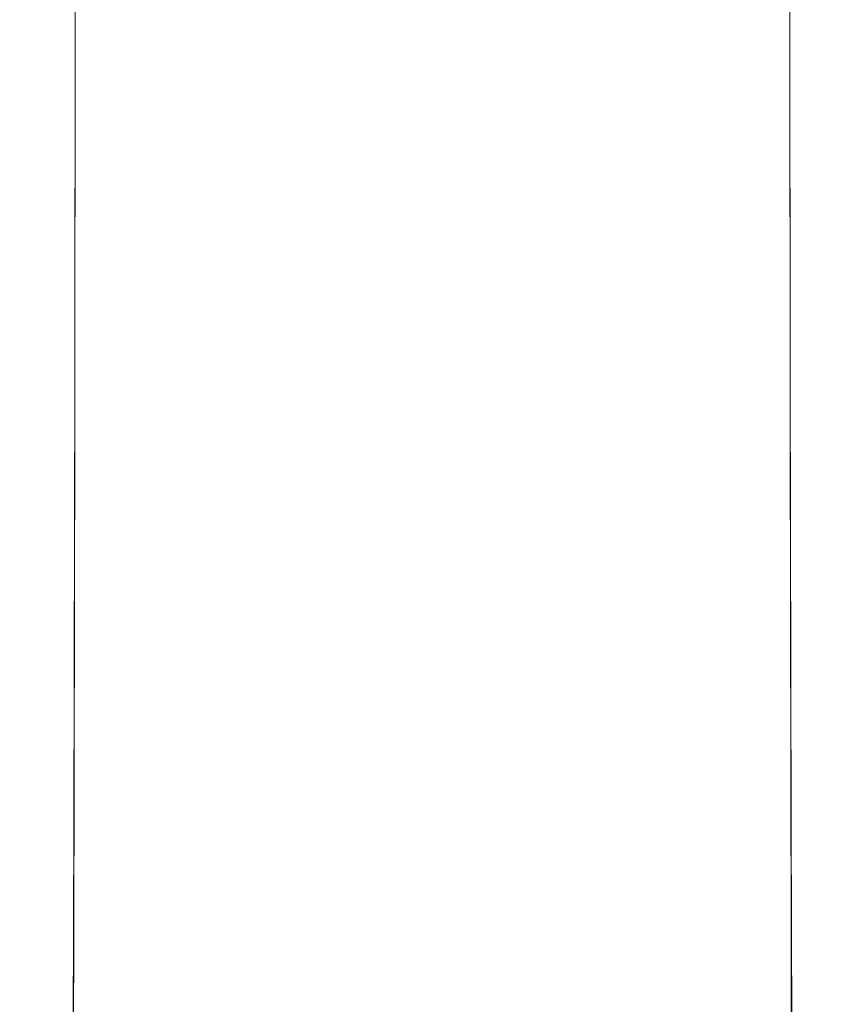
# Model space of a CAD drawing. Extents: x -111 to 111, y -310 to 0.
# Drawn here: x -14 to 14, y -273 to -241 of the extents above; entities that cross this region are included whole.
import ezdxf

# ---------------------------------------------------------------- set-up
doc = ezdxf.new("R2010")
doc.units = 0
doc.header["$LTSCALE"] = 500
doc.header["$MEASUREMENT"] = 0
doc.layers.add('CHROM', color=7, linetype='Continuous')

msp = doc.modelspace()

# ---------------------------------------------------------------- linework, layer by layer
at = {"layer": 'CHROM', "lineweight": 0}
for points, invisible_edges in [([(-9.558, -230.815, -53.452), (-9.574, -252.323, -53.462), (-11.753, -252.711, -51.949), (-11.733, -230.97, -51.938)], 15), ([(-6.73, -230.695, -54.64), (-6.741, -252.023, -54.649), (-9.574, -252.323, -53.462), (-9.558, -230.815, -53.452)], 15), ([(-6.73, -230.695, -54.64), (-3.467, -230.617, -55.42), (-3.472, -251.828, -55.427), (-6.741, -252.023, -54.649)], 15), ([(-3.467, -230.617, -55.42), (0.014, -230.589, -55.707), (0.014, -251.758, -55.713), (-3.472, -251.828, -55.427)], 15), ([(3.495, -230.617, -55.42), (3.5, -251.828, -55.427), (0.014, -251.758, -55.713), (0.014, -230.589, -55.707)], 15), ([(6.758, -230.695, -54.64), (6.769, -252.023, -54.649), (3.5, -251.828, -55.427), (3.495, -230.617, -55.42)], 15), ([(6.758, -230.695, -54.64), (9.586, -230.815, -53.452), (9.602, -252.323, -53.462), (6.769, -252.023, -54.649)], 15), ([(9.586, -230.815, -53.452), (11.761, -230.97, -51.938), (11.781, -252.711, -51.949), (9.602, -252.323, -53.462)], 13), ([(-13.038, -231.154, -50.18), (-11.733, -230.97, -51.938), (-11.753, -252.711, -51.949), (-13.06, -253.17, -50.191)], 13), ([(13.066, -231.154, -50.18), (13.088, -253.17, -50.191), (11.781, -252.711, -51.949), (11.761, -230.97, -51.938)], 15), ([(-13.473, -231.352, -48.299), (-13.038, -231.154, -50.18), (-13.06, -253.17, -50.191), (-13.496, -253.665, -48.308)], 15), ([(-13.473, -231.352, -48.299), (-13.496, -253.665, -48.308), (-13.06, -254.159, -46.421), (-13.038, -231.549, -46.414)], 15), ([(13.501, -231.352, -48.299), (13.524, -253.665, -48.308), (13.088, -253.17, -50.191), (13.066, -231.154, -50.18)], 15), ([(13.501, -231.352, -48.299), (13.066, -231.549, -46.414), (13.088, -254.159, -46.421), (13.524, -253.665, -48.308)], 15), ([(-13.038, -231.549, -46.414), (-13.06, -254.159, -46.421), (-11.753, -254.618, -44.65), (-11.733, -231.733, -44.645)], 11), ([(-9.558, -231.889, -43.111), (-11.733, -231.733, -44.645), (-11.753, -254.618, -44.65), (-9.574, -255.007, -43.115)], 15), ([(9.586, -231.889, -43.111), (9.602, -255.007, -43.115), (11.781, -254.618, -44.65), (11.761, -231.733, -44.645)], 11), ([(13.066, -231.549, -46.414), (11.761, -231.733, -44.645), (11.781, -254.618, -44.65), (13.088, -254.159, -46.421)], 15), ([(-6.73, -232.009, -41.901), (-9.558, -231.889, -43.111), (-9.574, -255.007, -43.115), (-6.741, -255.307, -41.905)], 15), ([(-6.73, -232.009, -41.901), (-6.741, -255.307, -41.905), (-3.472, -255.501, -41.109), (-3.467, -232.086, -41.104)], 15), ([(-3.467, -232.086, -41.104), (-3.472, -255.501, -41.109), (0.014, -255.572, -40.814), (0.014, -232.115, -40.809)], 15), ([(3.495, -232.086, -41.104), (0.014, -232.115, -40.809), (0.014, -255.572, -40.814), (3.5, -255.501, -41.109)], 15), ([(6.758, -232.009, -41.901), (3.495, -232.086, -41.104), (3.5, -255.501, -41.109), (6.769, -255.307, -41.905)], 15), ([(6.758, -232.009, -41.901), (6.769, -255.307, -41.905), (9.602, -255.007, -43.115), (9.586, -231.889, -43.111)], 15), ([(-6.76, -266.033, -54.664), (-6.741, -252.023, -54.649), (-3.472, -251.828, -55.427), (-3.482, -265.644, -55.438)], 15), ([(-3.482, -265.644, -55.438), (-3.472, -251.828, -55.427), (0.014, -251.758, -55.713), (0.014, -265.503, -55.723)], 15), ([(3.51, -265.644, -55.438), (0.014, -265.503, -55.723), (0.014, -251.758, -55.713), (3.5, -251.828, -55.427)], 15), ([(6.788, -266.033, -54.664), (3.51, -265.644, -55.438), (3.5, -251.828, -55.427), (6.769, -252.023, -54.649)], 15), ([(-6.76, -266.033, -54.664), (-9.6, -266.633, -53.48), (-9.574, -252.323, -53.462), (-6.741, -252.023, -54.649)], 15), ([(6.788, -266.033, -54.664), (6.769, -252.023, -54.649), (9.602, -252.323, -53.462), (9.628, -266.633, -53.48)], 15), ([(-9.6, -266.633, -53.48), (-11.786, -267.41, -51.968), (-11.753, -252.711, -51.949), (-9.574, -252.323, -53.462)], 15), ([(9.628, -266.633, -53.48), (9.602, -252.323, -53.462), (11.781, -252.711, -51.949), (11.813, -267.41, -51.968)], 11), ([(-13.097, -268.328, -50.208), (-13.06, -253.17, -50.191), (-11.753, -252.711, -51.949), (-11.786, -267.41, -51.968)], 11), ([(13.125, -268.328, -50.208), (11.813, -267.41, -51.968), (11.781, -252.711, -51.949), (13.088, -253.17, -50.191)], 15), ([(-13.534, -269.317, -48.322), (-13.496, -253.665, -48.308), (-13.06, -253.17, -50.191), (-13.097, -268.328, -50.208)], 15), ([(13.562, -269.317, -48.322), (13.125, -268.328, -50.208), (13.088, -253.17, -50.191), (13.524, -253.665, -48.308)], 15), ([(-13.534, -269.317, -48.322), (-13.097, -270.306, -46.432), (-13.06, -254.159, -46.421), (-13.496, -253.665, -48.308)], 15), ([(13.562, -269.317, -48.322), (13.524, -253.665, -48.308), (13.088, -254.159, -46.421), (13.125, -270.306, -46.432)], 15), ([(-13.097, -270.306, -46.432), (-11.786, -271.224, -44.658), (-11.753, -254.618, -44.65), (-13.06, -254.159, -46.421)], 15), ([(13.125, -270.306, -46.432), (13.088, -254.159, -46.421), (11.781, -254.618, -44.65), (11.813, -271.224, -44.658)], 11), ([(-9.6, -272.001, -43.122), (-9.574, -255.007, -43.115), (-11.753, -254.618, -44.65), (-11.786, -271.224, -44.658)], 11), ([(9.628, -272.001, -43.122), (11.813, -271.224, -44.658), (11.781, -254.618, -44.65), (9.602, -255.007, -43.115)], 15), ([(-6.76, -272.602, -41.912), (-6.741, -255.307, -41.905), (-9.574, -255.007, -43.115), (-9.6, -272.001, -43.122)], 15), ([(6.788, -272.602, -41.912), (9.628, -272.001, -43.122), (9.602, -255.007, -43.115), (6.769, -255.307, -41.905)], 15), ([(-6.76, -272.602, -41.912), (-3.482, -272.99, -41.116), (-3.472, -255.501, -41.109), (-6.741, -255.307, -41.905)], 15), ([(6.788, -272.602, -41.912), (6.769, -255.307, -41.905), (3.5, -255.501, -41.109), (3.51, -272.99, -41.116)], 15), ([(-3.482, -272.99, -41.116), (0.014, -273.131, -40.822), (0.014, -255.572, -40.814), (-3.472, -255.501, -41.109)], 15), ([(3.51, -272.99, -41.116), (3.5, -255.501, -41.109), (0.014, -255.572, -40.814), (0.014, -273.131, -40.822)], 15), ([(-3.491, -273.771, -55.452), (-3.482, -265.644, -55.438), (0.014, -265.503, -55.723), (0.014, -273.544, -55.736)], 15), ([(3.519, -273.771, -55.452), (0.014, -273.544, -55.736), (0.014, -265.503, -55.723), (3.51, -265.644, -55.438)], 15), ([(-6.777, -274.395, -54.681), (-6.76, -266.033, -54.664), (-3.482, -265.644, -55.438), (-3.491, -273.771, -55.452)], 15), ([(6.805, -274.395, -54.681), (3.519, -273.771, -55.452), (3.51, -265.644, -55.438), (6.788, -266.033, -54.664)], 15), ([(-6.777, -274.395, -54.681), (-9.625, -275.358, -53.501), (-9.6, -266.633, -53.48), (-6.76, -266.033, -54.664)], 15), ([(6.805, -274.395, -54.681), (6.788, -266.033, -54.664), (9.628, -266.633, -53.48), (9.653, -275.358, -53.501)], 15), ([(-9.625, -275.358, -53.501), (-11.815, -276.605, -51.991), (-11.786, -267.41, -51.968), (-9.6, -266.633, -53.48)], 15), ([(9.653, -275.358, -53.501), (9.628, -266.633, -53.48), (11.813, -267.41, -51.968), (11.843, -276.605, -51.991)], 11), ([(-13.13, -278.079, -50.23), (-13.097, -268.328, -50.208), (-11.786, -267.41, -51.968), (-11.815, -276.605, -51.991)], 11), ([(13.158, -278.079, -50.23), (11.843, -276.605, -51.991), (11.813, -267.41, -51.968), (13.125, -268.328, -50.208)], 15), ([(-13.568, -279.667, -48.342), (-13.534, -269.317, -48.322), (-13.097, -268.328, -50.208), (-13.13, -278.079, -50.23)], 15), ([(13.596, -279.667, -48.342), (13.158, -278.079, -50.23), (13.125, -268.328, -50.208), (13.562, -269.317, -48.322)], 15), ([(-13.568, -279.667, -48.342), (-13.13, -281.254, -46.448), (-13.097, -270.306, -46.432), (-13.534, -269.317, -48.322)], 15), ([(13.596, -279.667, -48.342), (13.562, -269.317, -48.322), (13.125, -270.306, -46.432), (13.158, -281.254, -46.448)], 15), ([(-13.13, -281.254, -46.448), (-11.815, -282.728, -44.671), (-11.786, -271.224, -44.658), (-13.097, -270.306, -46.432)], 15), ([(13.158, -281.254, -46.448), (13.125, -270.306, -46.432), (11.813, -271.224, -44.658), (11.843, -282.728, -44.671)], 11), ([(-9.625, -283.976, -43.134), (-9.6, -272.001, -43.122), (-11.786, -271.224, -44.658), (-11.815, -282.728, -44.671)], 11), ([(9.653, -283.976, -43.134), (11.843, -282.728, -44.671), (11.813, -271.224, -44.658), (9.628, -272.001, -43.122)], 15), ([(-6.777, -284.94, -41.923), (-6.76, -272.602, -41.912), (-9.6, -272.001, -43.122), (-9.625, -283.976, -43.134)], 15), ([(6.805, -284.94, -41.923), (9.653, -283.976, -43.134), (9.628, -272.001, -43.122), (6.788, -272.602, -41.912)], 15), ([(-6.777, -284.94, -41.923), (-3.491, -285.565, -41.127), (-3.482, -272.99, -41.116), (-6.76, -272.602, -41.912)], 15), ([(6.805, -284.94, -41.923), (6.788, -272.602, -41.912), (3.51, -272.99, -41.116), (3.519, -285.565, -41.127)], 15), ([(-3.491, -285.565, -41.127), (0.014, -285.792, -40.833), (0.014, -273.131, -40.822), (-3.482, -272.99, -41.116)], 15), ([(3.519, -285.565, -41.127), (3.51, -272.99, -41.116), (0.014, -273.131, -40.822), (0.014, -285.792, -40.833)], 15)]:
    msp.add_3dface(points, dxfattribs=dict(at, invisible_edges=invisible_edges))

doc.saveas('drawing.dxf')
